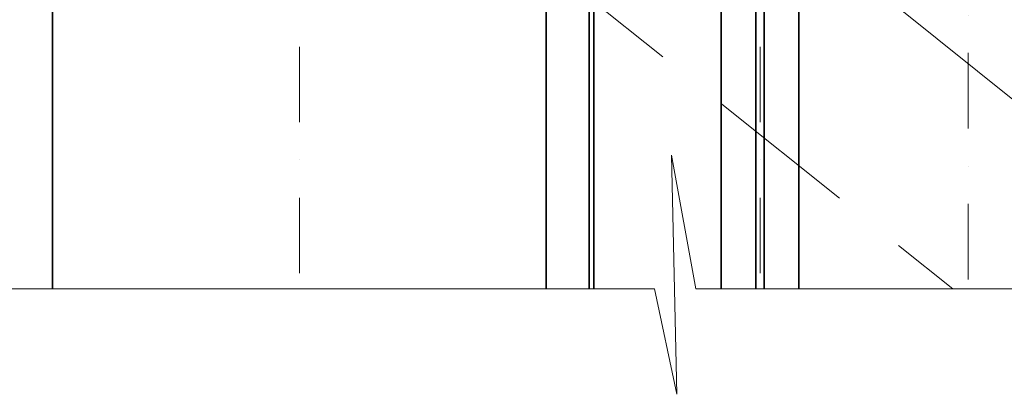
# Model space of a CAD drawing. Units: millimetres. Extents: x 342381 to 438124, y -40018 to -28105.
# Drawn here: x 344921 to 345750, y -34514 to -34199 of the extents above; entities that cross this region are included whole.
import ezdxf

# ---------------------------------------------------------------- set-up
doc = ezdxf.new("R2010")
doc.units = ezdxf.units.MM
doc.header["$LTSCALE"] = 20
doc.linetypes.add('ČERCHOVANÁ2', pattern=[12.7, 6.35, -3.175, 0, -3.175])
doc.linetypes.add('ČÁRKOVANÁ2', pattern=[9.525, 6.35, -3.175])
for name, color, linetype, lineweight in [('OSY', 1, 'ČERCHOVANÁ2', 9), ('PŘEJEZD', 7, 'ČÁRKOVANÁ2', 9), ('VODÍTKA', 36, 'Continuous', 35), ('ŠRAFY', 7, 'Continuous', 9)]:
    doc.layers.add(name, color=color, linetype=linetype, lineweight=lineweight)

msp = doc.modelspace()

# ---------------------------------------------------------------- linework, layer by layer
at = {"layer": 'OSY', "ltscale": 0.5}
for p, q in [((345719.8429, -30540.8403), (345719.8429, -34425.305)), ((345156.3967, -30662.6706), (345156.3967, -34425.305)), ((345544.3967, -30662.6706), (345544.3967, -34425.305))]:
    msp.add_line(p, q, dxfattribs=at)
at = {"layer": 'PŘEJEZD'}
for p, q in [((344768.3967, -33474.6706), (345956.6897, -34425.305)), ((344768.3967, -33674.6706), (345706.6897, -34425.305))]:
    msp.add_line(p, q, dxfattribs=at)
at = {"layer": 'VODÍTKA', "ltscale": 0.5}
for p, q in [((344948.3967, -33542.6706), (344948.3967, -34425.305)), ((345364.3967, -33582.6706), (345364.3967, -34425.305)), ((345400.3967, -33582.6706), (345400.3967, -34425.305)), ((345404.3967, -33582.6706), (345404.3967, -34425.305)), ((345511.5967, -33878.6706), (345511.5967, -34425.305)), ((345540.7967, -33878.6706), (345540.7967, -34425.305)), ((345547.9967, -33878.6706), (345547.9967, -34425.305)), ((345577.1967, -33878.6706), (345577.1967, -34425.305))]:
    msp.add_line(p, q, dxfattribs=at)
at = {"layer": 'ŠRAFY', "ltscale": 0.5}
for p, q in [((345490.2222, -34425.305), (345469.9243, -34312.8692)), ((345469.9243, -34312.8692), (345474.285, -34514.1203)), ((345455.3888, -34425.305), (344768.3967, -34425.305)), ((345474.285, -34514.1203), (345455.3888, -34425.305)), ((346168.3967, -34425.305), (345490.2222, -34425.305))]:
    msp.add_line(p, q, dxfattribs=at)

doc.saveas('drawing.dxf')
